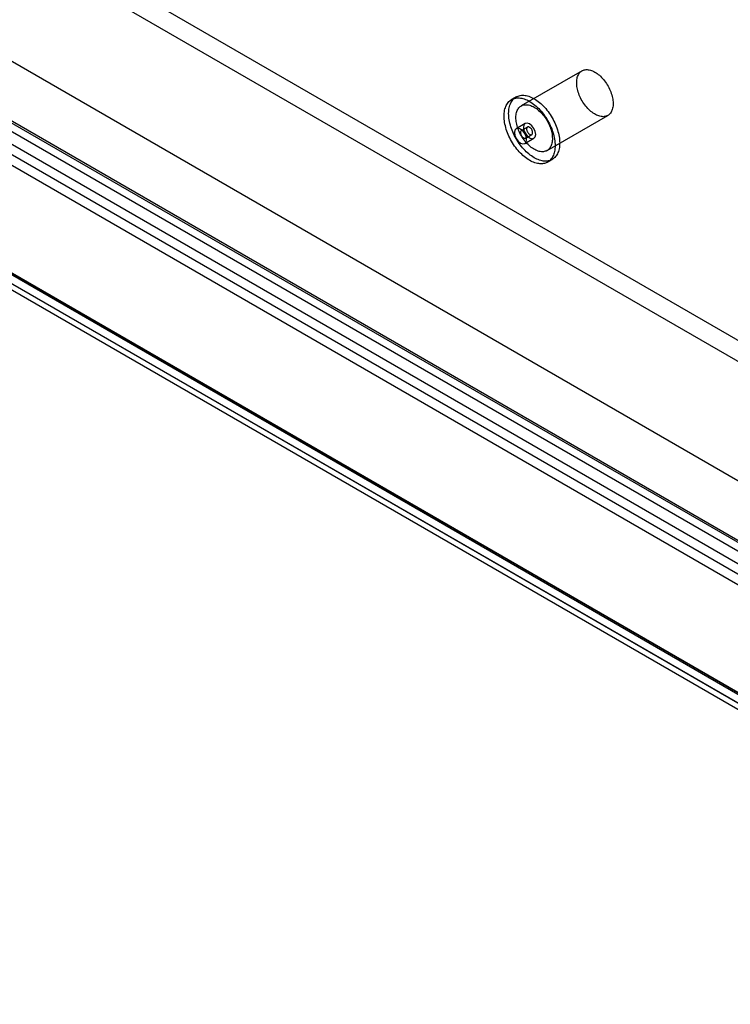
# Model space of a CAD drawing. Units: millimetres. Extents: x 63 to 4308, y 73 to 3064.
# Drawn here: x 3775 to 3831, y 2133 to 2210 of the extents above; entities that cross this region are included whole.
import ezdxf

# ---------------------------------------------------------------- set-up
doc = ezdxf.new("R2010")
doc.units = ezdxf.units.MM
doc.header["$LTSCALE"] = 2

msp = doc.modelspace()

# ---------------------------------------------------------------- linework, layer by layer
at = {"color": 7, "linetype": 'Continuous', "lineweight": 25}
for p, q in [((3326.459, 2476.653), (3871.723, 2161.878)), ((3325.743, 2475.413), (3871.007, 2160.638)), ((3316.913, 2471.142), (3862.177, 2156.368)), ((3317.629, 2470.729), (3862.893, 2155.954)), ((3313.429, 2468.301), (3884.753, 2138.483)), ((3311.997, 2467.475), (3884.753, 2136.829)), ((3317.39, 2466.181), (3863.132, 2151.132)), ((3316.674, 2465.768), (3862.416, 2150.718)), ((3597.136, 2302.042), (3880.937, 2138.207)), ((3597.136, 2301.215), (3880.937, 2137.38)), ((3872.87, 2133.55), (3589.07, 2297.385)), ((3589.261, 2297.138), (3872.274, 2133.758)), ((3589.571, 2297.096), (3871.797, 2134.17)), ((3588.755, 2296.261), (3871.768, 2132.881)), ((3588.855, 2296.683), (3871.081, 2133.757)), ((3872.87, 2132.724), (3589.07, 2296.558)), ((3819.642, 2206.04), (3814.869, 2203.285)), ((3814.464, 2203.986), (3814.106, 2203.78)), ((3816.894, 2199.777), (3821.667, 2202.533)), ((3815.186, 2201.909), (3814.47, 2201.496)), ((3815.354, 2201.617), (3814.877, 2201.341)), ((3815.215, 2200.757), (3815.692, 2201.032)), ((3815.145, 2200.327), (3815.861, 2200.74)), ((3816.941, 2198.869), (3817.299, 2199.076))]:
    msp.add_line(p, q, dxfattribs=at)
at = {"color": 7, "linetype": 'Continuous', "lineweight": 25, "flags": 128}
for points in [[(3820.654, 2205.94), (3820.743, 2205.885), (3820.832, 2205.825), (3820.92, 2205.758), (3821.007, 2205.686), (3821.092, 2205.608), (3821.176, 2205.525), (3821.258, 2205.437), (3821.338, 2205.345), (3821.415, 2205.249), (3821.489, 2205.149), (3821.559, 2205.045), (3821.627, 2204.939), (3821.69, 2204.83), (3821.749, 2204.719), (3821.805, 2204.607), (3821.855, 2204.493), (3821.902, 2204.378), (3821.943, 2204.263), (3821.979, 2204.148), (3822.01, 2204.034), (3822.036, 2203.921), (3822.057, 2203.809), (3822.072, 2203.699), (3822.082, 2203.591), (3822.086, 2203.486), (3822.084, 2203.384), (3822.078, 2203.285), (3822.065, 2203.191), (3822.047, 2203.1), (3822.024, 2203.014), (3821.995, 2202.933), (3821.962, 2202.858), (3821.923, 2202.788), (3821.879, 2202.723), (3821.831, 2202.665), (3821.778, 2202.613), (3821.72, 2202.567), (3821.659, 2202.528), (3821.593, 2202.496), (3821.524, 2202.471), (3821.452, 2202.453), (3821.377, 2202.442), (3821.298, 2202.438), (3821.218, 2202.441), (3821.135, 2202.452), (3821.05, 2202.469), (3820.963, 2202.494), (3820.876, 2202.525), (3820.788, 2202.563), (3820.699, 2202.608), (3820.61, 2202.66), (3820.521, 2202.717), (3820.432, 2202.781), (3820.345, 2202.851), (3820.259, 2202.926), (3820.174, 2203.006), (3820.091, 2203.092), (3820.01, 2203.182), (3819.932, 2203.276), (3819.856, 2203.374), (3819.784, 2203.476), (3819.715, 2203.581), (3819.65, 2203.688), (3819.588, 2203.798), (3819.531, 2203.91), (3819.478, 2204.023), (3819.429, 2204.137), (3819.385, 2204.252), (3819.347, 2204.367), (3819.313, 2204.482), (3819.284, 2204.596), (3819.261, 2204.709), (3819.243, 2204.82), (3819.231, 2204.929), (3819.224, 2205.035), (3819.222, 2205.139), (3819.227, 2205.239), (3819.236, 2205.336), (3819.251, 2205.428), (3819.272, 2205.517), (3819.298, 2205.6), (3819.329, 2205.678), (3819.365, 2205.751), (3819.407, 2205.819), (3819.453, 2205.88), (3819.504, 2205.935), (3819.559, 2205.984), (3819.618, 2206.026), (3819.682, 2206.062), (3819.749, 2206.09), (3819.82, 2206.112), (3819.894, 2206.127), (3819.971, 2206.134), (3820.05, 2206.134), (3820.132, 2206.128), (3820.216, 2206.114), (3820.302, 2206.093), (3820.388, 2206.065), (3820.476, 2206.03), (3820.565, 2205.988), (3820.654, 2205.94)], [(3815.881, 2203.846), (3815.986, 2203.782), (3816.091, 2203.712), (3816.195, 2203.637), (3816.298, 2203.555), (3816.4, 2203.468), (3816.501, 2203.375), (3816.6, 2203.278), (3816.697, 2203.175), (3816.791, 2203.068), (3816.884, 2202.957), (3816.973, 2202.842), (3817.059, 2202.724), (3817.143, 2202.602), (3817.223, 2202.477), (3817.299, 2202.35), (3817.371, 2202.22), (3817.439, 2202.089), (3817.503, 2201.956), (3817.562, 2201.821), (3817.617, 2201.686), (3817.667, 2201.551), (3817.713, 2201.416), (3817.753, 2201.28), (3817.788, 2201.146), (3817.818, 2201.013), (3817.842, 2200.881), (3817.861, 2200.75), (3817.875, 2200.622), (3817.883, 2200.497), (3817.886, 2200.374), (3817.883, 2200.254), (3817.875, 2200.138), (3817.861, 2200.026), (3817.842, 2199.918), (3817.818, 2199.814), (3817.788, 2199.715), (3817.753, 2199.621), (3817.713, 2199.532), (3817.667, 2199.449), (3817.617, 2199.372), (3817.562, 2199.3), (3817.503, 2199.234), (3817.439, 2199.175), (3817.371, 2199.122), (3817.299, 2199.076), (3817.223, 2199.037), (3817.143, 2199.004), (3817.059, 2198.978), (3816.973, 2198.959), (3816.884, 2198.948), (3816.791, 2198.943), (3816.697, 2198.946), (3816.6, 2198.955), (3816.501, 2198.972), (3816.4, 2198.996), (3816.298, 2199.026), (3816.195, 2199.064), (3816.091, 2199.108), (3815.986, 2199.159), (3815.881, 2199.216), (3815.776, 2199.28), (3815.672, 2199.35), (3815.568, 2199.426), (3815.464, 2199.508), (3815.362, 2199.595), (3815.262, 2199.687), (3815.163, 2199.785), (3815.066, 2199.887), (3814.971, 2199.994), (3814.879, 2200.105), (3814.789, 2200.22), (3814.703, 2200.339), (3814.62, 2200.46), (3814.54, 2200.585), (3814.464, 2200.713), (3814.391, 2200.842), (3814.323, 2200.974), (3814.259, 2201.107), (3814.2, 2201.241), (3814.145, 2201.376), (3814.095, 2201.511), (3814.05, 2201.647), (3814.01, 2201.782), (3813.975, 2201.916), (3813.945, 2202.05), (3813.92, 2202.182), (3813.901, 2202.312), (3813.888, 2202.44), (3813.879, 2202.566), (3813.877, 2202.688), (3813.879, 2202.808), (3813.888, 2202.924), (3813.901, 2203.036), (3813.92, 2203.144), (3813.945, 2203.248), (3813.975, 2203.347), (3814.01, 2203.441), (3814.05, 2203.53), (3814.095, 2203.613), (3814.145, 2203.691), (3814.2, 2203.763), (3814.259, 2203.828), (3814.323, 2203.887), (3814.391, 2203.94), (3814.464, 2203.986), (3814.54, 2204.026), (3814.62, 2204.059), (3814.703, 2204.084), (3814.789, 2204.103), (3814.879, 2204.115), (3814.971, 2204.119), (3815.066, 2204.117), (3815.163, 2204.107), (3815.262, 2204.09), (3815.362, 2204.067), (3815.464, 2204.036), (3815.568, 2203.999), (3815.672, 2203.954), (3815.776, 2203.904), (3815.881, 2203.846)], [(3815.523, 2203.639), (3815.628, 2203.576), (3815.733, 2203.506), (3815.837, 2203.43), (3815.94, 2203.348), (3816.042, 2203.261), (3816.143, 2203.169), (3816.242, 2203.071), (3816.339, 2202.969), (3816.433, 2202.862), (3816.526, 2202.751), (3816.615, 2202.636), (3816.702, 2202.517), (3816.785, 2202.395), (3816.865, 2202.271), (3816.941, 2202.143), (3817.013, 2202.014), (3817.081, 2201.882), (3817.145, 2201.749), (3817.204, 2201.615), (3817.259, 2201.48), (3817.309, 2201.344), (3817.355, 2201.209), (3817.395, 2201.074), (3817.43, 2200.939), (3817.46, 2200.806), (3817.484, 2200.674), (3817.503, 2200.544), (3817.517, 2200.416), (3817.525, 2200.29), (3817.528, 2200.167), (3817.525, 2200.048), (3817.517, 2199.932), (3817.503, 2199.819), (3817.484, 2199.711), (3817.46, 2199.608), (3817.43, 2199.509), (3817.395, 2199.415), (3817.355, 2199.326), (3817.309, 2199.242), (3817.259, 2199.165), (3817.204, 2199.093), (3817.145, 2199.028), (3817.081, 2198.968), (3817.013, 2198.916), (3816.941, 2198.869), (3816.865, 2198.83), (3816.785, 2198.797), (3816.702, 2198.772), (3816.615, 2198.753), (3816.526, 2198.741), (3816.433, 2198.737), (3816.339, 2198.739), (3816.242, 2198.749), (3816.143, 2198.765), (3816.042, 2198.789), (3815.94, 2198.82), (3815.837, 2198.857), (3815.733, 2198.901), (3815.628, 2198.952), (3815.523, 2199.01), (3815.418, 2199.073), (3815.314, 2199.143), (3815.21, 2199.219), (3815.106, 2199.301), (3815.004, 2199.388), (3814.904, 2199.481), (3814.805, 2199.578), (3814.708, 2199.681), (3814.613, 2199.787), (3814.521, 2199.898), (3814.431, 2200.013), (3814.345, 2200.132), (3814.262, 2200.254), (3814.182, 2200.379), (3814.106, 2200.506), (3814.033, 2200.636), (3813.965, 2200.767), (3813.901, 2200.9), (3813.842, 2201.034), (3813.787, 2201.169), (3813.737, 2201.305), (3813.692, 2201.44), (3813.652, 2201.575), (3813.617, 2201.71), (3813.587, 2201.843), (3813.562, 2201.975), (3813.543, 2202.105), (3813.53, 2202.234), (3813.521, 2202.359), (3813.519, 2202.482), (3813.521, 2202.601), (3813.53, 2202.717), (3813.543, 2202.83), (3813.562, 2202.938), (3813.587, 2203.042), (3813.617, 2203.141), (3813.652, 2203.235), (3813.692, 2203.323), (3813.737, 2203.407), (3813.787, 2203.484), (3813.842, 2203.556), (3813.901, 2203.621), (3813.965, 2203.681), (3814.033, 2203.734), (3814.106, 2203.78), (3814.182, 2203.819), (3814.262, 2203.852), (3814.345, 2203.878), (3814.431, 2203.896), (3814.521, 2203.908), (3814.613, 2203.913), (3814.708, 2203.91), (3814.805, 2203.9), (3814.904, 2203.884), (3815.004, 2203.86), (3815.106, 2203.829), (3815.21, 2203.792), (3815.314, 2203.748), (3815.418, 2203.697), (3815.523, 2203.639)], [(3815.881, 2203.185), (3815.97, 2203.13), (3816.059, 2203.069), (3816.147, 2203.003), (3816.234, 2202.93), (3816.319, 2202.852), (3816.403, 2202.769), (3816.485, 2202.682), (3816.565, 2202.59), (3816.642, 2202.493), (3816.716, 2202.393), (3816.786, 2202.29), (3816.854, 2202.184), (3816.917, 2202.075), (3816.976, 2201.964), (3817.032, 2201.851), (3817.082, 2201.738), (3817.129, 2201.623), (3817.17, 2201.508), (3817.206, 2201.393), (3817.237, 2201.279), (3817.263, 2201.165), (3817.284, 2201.053), (3817.299, 2200.943), (3817.309, 2200.836), (3817.313, 2200.73), (3817.312, 2200.628), (3817.305, 2200.53), (3817.292, 2200.435), (3817.274, 2200.345), (3817.251, 2200.259), (3817.222, 2200.178), (3817.189, 2200.102), (3817.15, 2200.032), (3817.106, 2199.968), (3817.058, 2199.91), (3817.005, 2199.857), (3816.947, 2199.812), (3816.886, 2199.773), (3816.82, 2199.741), (3816.751, 2199.716), (3816.679, 2199.698), (3816.604, 2199.687), (3816.525, 2199.683), (3816.445, 2199.686), (3816.362, 2199.696), (3816.277, 2199.714), (3816.191, 2199.738), (3816.103, 2199.77), (3816.015, 2199.808), (3815.926, 2199.853), (3815.837, 2199.904), (3815.748, 2199.962), (3815.659, 2200.026), (3815.572, 2200.095), (3815.486, 2200.17), (3815.401, 2200.251), (3815.318, 2200.336), (3815.237, 2200.426), (3815.159, 2200.521), (3815.083, 2200.619), (3815.011, 2200.72), (3814.942, 2200.825), (3814.877, 2200.933), (3814.815, 2201.043), (3814.758, 2201.155), (3814.705, 2201.268), (3814.656, 2201.382), (3814.613, 2201.497), (3814.574, 2201.612), (3814.54, 2201.727), (3814.511, 2201.84), (3814.488, 2201.953), (3814.47, 2202.064), (3814.458, 2202.173), (3814.451, 2202.28), (3814.449, 2202.383), (3814.454, 2202.484), (3814.463, 2202.58), (3814.478, 2202.673), (3814.499, 2202.761), (3814.525, 2202.845), (3814.556, 2202.923), (3814.592, 2202.996), (3814.634, 2203.063), (3814.68, 2203.125), (3814.731, 2203.18), (3814.786, 2203.229), (3814.845, 2203.271), (3814.909, 2203.306), (3814.976, 2203.335), (3815.047, 2203.357), (3815.121, 2203.371), (3815.198, 2203.379), (3815.277, 2203.379), (3815.359, 2203.372), (3815.443, 2203.358), (3815.529, 2203.337), (3815.616, 2203.309), (3815.703, 2203.275), (3815.792, 2203.233), (3815.881, 2203.185)], [(3816.001, 2201.049), (3815.964, 2201.281), (3815.861, 2201.519), (3815.706, 2201.728), (3815.523, 2201.876), (3815.341, 2201.939), (3815.186, 2201.909), (3815.082, 2201.79), (3815.046, 2201.6), (3815.082, 2201.368), (3815.186, 2201.13), (3815.341, 2200.921), (3815.523, 2200.773), (3815.706, 2200.71), (3815.861, 2200.74), (3815.964, 2200.859), (3816.001, 2201.049)], [(3815.523, 2201.6), (3815.487, 2201.618), (3815.451, 2201.629), (3815.417, 2201.633), (3815.386, 2201.629), (3815.358, 2201.619), (3815.333, 2201.601), (3815.314, 2201.577), (3815.299, 2201.547), (3815.289, 2201.512), (3815.285, 2201.473), (3815.286, 2201.43), (3815.293, 2201.384), (3815.305, 2201.338), (3815.323, 2201.29), (3815.345, 2201.244), (3815.371, 2201.2), (3815.401, 2201.158), (3815.434, 2201.12), (3815.469, 2201.088), (3815.505, 2201.06), (3815.541, 2201.039), (3815.578, 2201.025), (3815.612, 2201.017), (3815.645, 2201.017), (3815.675, 2201.024), (3815.701, 2201.038), (3815.724, 2201.059), (3815.741, 2201.086), (3815.753, 2201.119), (3815.76, 2201.156), (3815.762, 2201.197), (3815.757, 2201.242), (3815.748, 2201.288), (3815.733, 2201.335), (3815.713, 2201.382), (3815.689, 2201.428), (3815.661, 2201.471), (3815.629, 2201.51), (3815.595, 2201.546), (3815.56, 2201.576), (3815.523, 2201.6)], [(3815.285, 2200.636), (3815.248, 2200.868), (3815.145, 2201.106), (3814.99, 2201.315), (3814.807, 2201.462), (3814.625, 2201.526), (3814.47, 2201.496), (3814.366, 2201.377), (3814.33, 2201.187), (3814.366, 2200.955), (3814.47, 2200.716), (3814.625, 2200.507), (3814.807, 2200.36), (3814.99, 2200.297), (3815.145, 2200.327), (3815.248, 2200.446), (3815.285, 2200.636)], [(3815.046, 2200.773), (3815.082, 2200.756), (3815.118, 2200.745), (3815.152, 2200.741), (3815.183, 2200.744), (3815.211, 2200.755), (3815.236, 2200.772), (3815.256, 2200.796), (3815.271, 2200.826), (3815.28, 2200.861), (3815.284, 2200.901), (3815.283, 2200.944), (3815.276, 2200.989), (3815.264, 2201.036), (3815.246, 2201.083), (3815.224, 2201.13), (3815.198, 2201.174), (3815.168, 2201.216), (3815.135, 2201.253), (3815.1, 2201.286), (3815.064, 2201.313), (3815.028, 2201.334), (3814.992, 2201.349), (3814.957, 2201.356), (3814.924, 2201.356), (3814.894, 2201.349), (3814.868, 2201.335), (3814.846, 2201.314), (3814.828, 2201.287), (3814.816, 2201.255), (3814.809, 2201.217), (3814.807, 2201.176), (3814.812, 2201.132), (3814.821, 2201.086), (3814.836, 2201.038), (3814.856, 2200.992), (3814.88, 2200.946), (3814.909, 2200.903), (3814.94, 2200.863), (3814.974, 2200.828), (3815.009, 2200.798), (3815.046, 2200.773)]]:
    msp.add_lwpolyline(points, dxfattribs=at)

doc.saveas('drawing.dxf')
